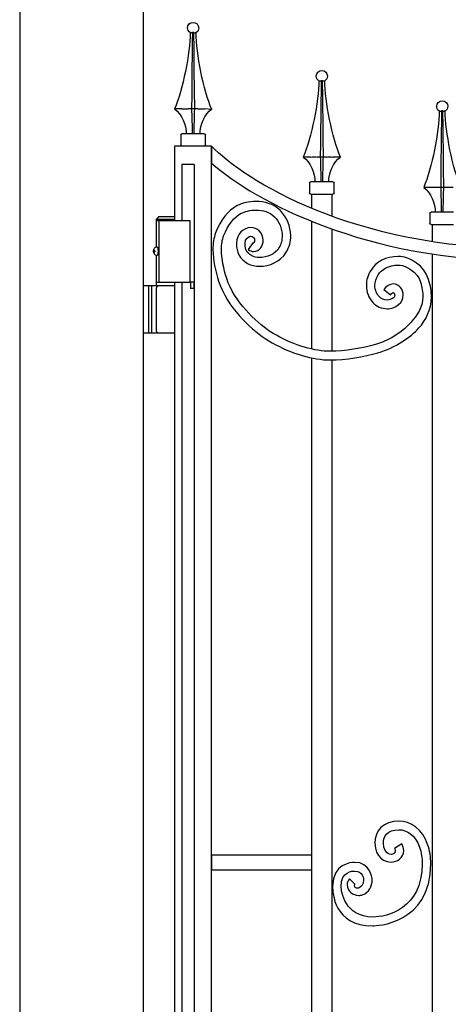
# Model space of a CAD drawing. Units: millimetres. Extents: x 0 to 8410, y 0 to 5940.
# Drawn here: x 3272 to 3618, y 3314 to 4109 of the extents above; entities that cross this region are included whole.
import ezdxf

# ---------------------------------------------------------------- set-up
doc = ezdxf.new("R2010")
doc.units = ezdxf.units.MM
doc.linetypes.add('想像線1', pattern=[14.5, 6, -1.5, 2, -1.5, 2, -1.5])
doc.layers.add('YKK_A1', color=4, linetype='Continuous', lineweight=30)

msp = doc.modelspace()

# ---------------------------------------------------------------- linework, layer by layer
at = {"layer": 'YKK_A1'}
for p, q in [((3272.02, 4242.33), (3272.02, 2742.33)), ((3372.02, 2742.33), (3372.02, 4242.33)), ((3410.47, 4098.77), (3409.77, 4099.05)), ((3411.6, 4099.05), (3411.2, 4098.77)), ((3411.6, 4099.05), (3411.49, 4091.73)), ((3411.61, 4099.05), (3411.6, 4099.05)), ((3412.7, 4099.05), (3411.61, 4099.05)), ((3412.89, 4085.56), (3412.7, 4099.05)), ((3413.1, 4098.77), (3412.7, 4099.05)), ((3414.53, 4099.05), (3413.83, 4098.77)), ((3411.49, 4091.73), (3411.35, 4080.69)), ((3413, 4077.04), (3412.89, 4085.56)), ((3411.35, 4080.69), (3411.22, 4069.72)), ((3413.1, 4068.59), (3413, 4077.04)), ((3411.22, 4069.72), (3411.11, 4058.88)), ((3413.26, 4052.78), (3413.1, 4068.59)), ((3411.11, 4058.88), (3411, 4048.04)), ((3514.46, 4059.92), (3513.76, 4060.2)), ((3515.59, 4060.2), (3515.19, 4059.92)), ((3515.59, 4060.2), (3515.48, 4052.89)), ((3515.6, 4060.2), (3515.59, 4060.2)), ((3516.69, 4060.2), (3515.6, 4060.2)), ((3516.88, 4046.72), (3516.69, 4060.2)), ((3517.09, 4059.92), (3516.69, 4060.2)), ((3518.52, 4060.2), (3517.82, 4059.92)), ((3413.4, 4037.35), (3413.26, 4052.78)), ((3515.48, 4052.89), (3515.34, 4041.84)), ((3411, 4048.04), (3410.9, 4037.35)), ((3516.99, 4038.2), (3516.88, 4046.72)), ((3403.09, 4037.35), (3397.16, 4037.35)), ((3403.09, 4037.35), (3403.28, 4037.36)), ((3408.35, 4037.36), (3408.43, 4037.35)), ((3410.9, 4037.35), (3408.43, 4037.35)), ((3413.4, 4037.35), (3410.9, 4037.35)), ((3415.87, 4037.35), (3413.4, 4037.35)), ((3415.87, 4037.35), (3415.96, 4037.36)), ((3421.02, 4037.36), (3421.22, 4037.35)), ((3427.15, 4036.87), (3421.22, 4037.35)), ((3515.34, 4041.84), (3515.21, 4030.87)), ((3517.09, 4029.74), (3516.99, 4038.2)), ((3611.75, 4035.41), (3611.04, 4035.69)), ((3612.87, 4035.69), (3612.47, 4035.41)), ((3612.87, 4035.69), (3612.77, 4028.38)), ((3612.88, 4035.69), (3612.87, 4035.69)), ((3613.98, 4035.69), (3612.88, 4035.69)), ((3614.16, 4022.21), (3613.98, 4035.69)), ((3614.38, 4035.41), (3613.98, 4035.69)), ((3615.8, 4035.69), (3615.1, 4035.41)), ((3515.21, 4030.87), (3515.1, 4020.03)), ((3517.25, 4013.94), (3517.09, 4029.74)), ((3612.77, 4028.38), (3612.62, 4017.33)), ((3515.1, 4020.03), (3514.99, 4009.19)), ((3614.27, 4013.69), (3614.16, 4022.21)), ((3402.15, 4016.36), (3402.15, 4008.36)), ((3421.15, 4017.35), (3403.15, 4017.35)), ((3422.15, 4008.36), (3422.15, 4016.36)), ((3517.39, 3998.5), (3517.25, 4013.94)), ((3612.62, 4017.33), (3612.49, 4006.36)), ((3614.37, 4005.23), (3614.27, 4013.69)), ((3427.02, 4007.33), (3397.02, 4007.33)), ((3397.02, 4007.33), (3397.02, 3947.33)), ((3427.02, 2822.33), (3427.02, 4007.33)), ((3514.99, 4009.19), (3514.89, 3998.5)), ((3612.49, 4006.36), (3612.38, 3995.52)), ((3614.53, 3989.43), (3614.37, 4005.23)), ((3507.08, 3998.5), (3501.15, 3998.5)), ((3507.08, 3998.5), (3507.27, 3998.51)), ((3512.34, 3998.51), (3512.42, 3998.5)), ((3514.89, 3998.5), (3512.42, 3998.5)), ((3517.39, 3998.5), (3514.89, 3998.5)), ((3519.86, 3998.5), (3517.39, 3998.5)), ((3519.86, 3998.5), (3519.95, 3998.51)), ((3525.01, 3998.51), (3525.21, 3998.5)), ((3531.14, 3998.5), (3525.21, 3998.5)), ((3612.38, 3995.52), (3612.27, 3984.68)), ((3413.02, 3992.33), (3403.02, 3992.33)), ((3403.02, 3992.33), (3403.02, 3947.33)), ((3413.02, 3992.33), (3413.02, 2822.33)), ((3614.67, 3973.99), (3614.53, 3989.43)), ((3612.27, 3984.68), (3612.17, 3973.99)), ((3506.15, 3977.51), (3506.15, 3969.51)), ((3525.14, 3978.51), (3507.14, 3978.51)), ((3526.14, 3969.51), (3526.14, 3977.51)), ((3604.36, 3973.99), (3598.43, 3973.99)), ((3604.36, 3973.99), (3604.55, 3974)), ((3609.62, 3974), (3609.7, 3973.99)), ((3612.17, 3973.99), (3609.7, 3973.99)), ((3614.67, 3973.99), (3612.17, 3973.99)), ((3617.15, 3973.99), (3614.67, 3973.99)), ((3617.15, 3973.99), (3617.23, 3974)), ((3507.14, 3968.51), (3525.14, 3968.51)), ((3508.14, 3956.92), (3508.14, 3968.51)), ((3524.14, 3968.51), (3524.14, 3950.68)), ((3384.53, 3947.33), (3384.53, 3897.33)), ((3409.53, 3947.33), (3409.53, 3897.33)), ((3603.43, 3953), (3603.43, 3945)), ((3622.42, 3954), (3604.43, 3954)), ((3508.14, 3843.25), (3508.14, 3946.45)), ((3524.14, 3940.38), (3524.14, 3841.52)), ((3604.43, 3944), (3622.42, 3944)), ((3605.43, 3930.03), (3605.43, 3944)), ((3382.93, 3925.83), (3382.63, 3925.83)), ((3380.15, 3922.68), (3380.12, 3922.68)), ((3380.15, 3921.98), (3380.12, 3921.98)), ((3381.19, 3922.68), (3380.15, 3922.68)), ((3381.19, 3921.98), (3380.15, 3921.98)), ((3382.93, 3918.83), (3382.63, 3918.83)), ((3605.43, 3792.33), (3605.43, 3920.08)), ((3376.03, 3894.33), (3376.03, 3856.33)), ((3378.53, 3894.33), (3378.53, 3856.33)), ((3397.02, 3897.33), (3397.02, 2947.33)), ((3403.02, 3897.33), (3403.02, 2947.33)), ((3413.02, 3897.33), (3410.02, 3897.33)), ((3410.02, 3897.33), (3410.02, 3892.33)), ((3413.02, 3892.33), (3410.02, 3892.33)), ((3508.14, 3422.33), (3508.14, 3836.1)), ((3524.14, 3834.52), (3524.14, 3422.33)), ((3605.43, 3472.33), (3605.43, 3792.33)), ((3605.43, 2862.32), (3605.43, 3472.33)), ((3508.14, 3434.33), (3426.86, 3434.33)), ((3426.86, 3434.33), (3426.86, 3422.33)), ((3508.14, 3422.33), (3508.14, 3434.33)), ((3426.86, 3422.33), (3508.14, 3422.33)), ((3508.14, 2873.03), (3508.14, 3422.33)), ((3524.14, 3422.33), (3524.14, 2870.75))]:
    msp.add_line(p, q, dxfattribs=at)
at = {"layer": 'YKK_A1', "ltscale": 0.1}
for p, q in [((3384.53, 3950.33), (3382.53, 3948.33)), ((3382.53, 3925.83), (3382.53, 3948.33)), ((3382.53, 3948.33), (3397.03, 3948.33)), ((3382.53, 3947.33), (3409.53, 3947.33)), ((3384.53, 3950.33), (3397.03, 3950.33)), ((3382.53, 3897.33), (3382.53, 3918.83)), ((3382.53, 3894.33), (3382.53, 3908.33)), ((3397.04, 3894.33), (3372.03, 3894.33)), ((3382.53, 3897.33), (3409.53, 3897.33)), ((3382.53, 3857.83), (3382.53, 3892.83)), ((3372.03, 3856.33), (3397.04, 3856.33))]:
    msp.add_line(p, q, dxfattribs=at)
at = {"layer": 'YKK_A1', "linetype": '想像線1', "ltscale": 5}
for p, q in [((3413.04, 3897.33), (3410.04, 3897.33)), ((3410.04, 3897.33), (3410.04, 3892.33)), ((3413.04, 3892.33), (3410.04, 3892.33)), ((3413.03, 3892.33), (3413.03, 3897.33))]:
    msp.add_line(p, q, dxfattribs=at)
at = {"layer": 'YKK_A1'}
for centre, radius, start, end in [((3380.85, 3922.98), 0.3, 171.7266, 270), ((3380.15, 3922.88), 0.2, 270, 353.73071), ((3380.15, 3921.78), 0.2, 6.26929, 90), ((3380.85, 3921.68), 0.3, 90, 188.2734)]:
    msp.add_arc(centre, radius, start, end, dxfattribs=at)
at = {"layer": 'YKK_A1', "ltscale": 0.1}
for centre, start, end in [((3384.03, 3892.83), 90, 180), ((3384.03, 3857.83), 180, 270)]:
    msp.add_arc(centre, 1.5, start, end, dxfattribs=at)
at = {"layer": 'YKK_A1', "extrusion": (0, 0, -1)}
for centre, major_axis, ratio, start_param, end_param in [((3382.63, 3922.33), (0, 3.5), 0.719672, 3.141593, 6.283185), ((3382.84, 3922.33), (0, 3.5), 0.719672, 4.86387, 5.150045), ((3383.02, 3922.33), (0, 3.5), 0.719672, 4.911755, 5.122492), ((3380.41, 3922.33), (0, -1.51), 0.518824, 9.613288, 9.816958), ((3382.93, 3922.33), (0, -3.5), 0.256692, 3.141593, 6.283185), ((3382.84, 3922.33), (0, 3.5), 0.719672, 4.274733, 4.560908), ((3383.02, 3922.33), (0, 3.5), 0.719672, 4.302286, 4.513023), ((3380.41, 3922.33), (0, -1.51), 0.518824, 5.891005, 6.094675), ((3380.3, 3922.33), (0, -3.5), 0.256692, 4.612222, 4.812556)]:
    msp.add_ellipse(centre, major_axis=major_axis, ratio=ratio, start_param=start_param, end_param=end_param, dxfattribs=at)
at = {"layer": 'YKK_A1'}
for points, knots in [([(3407.65, 4102.83), (3407.65, 4105.32), (3409.67, 4107.33), (3412.15, 4107.33), (3414.64, 4107.33), (3416.65, 4105.32), (3416.65, 4102.83), (3416.72, 4101.42), (3415.78, 4099.71), (3414.55, 4099.02)], [0, 0, 0, 0, 1, 1, 1, 2, 2, 2, 3, 3, 3, 3]), ([(3511.64, 4063.98), (3511.64, 4066.47), (3513.66, 4068.48), (3516.14, 4068.48), (3518.63, 4068.48), (3520.64, 4066.47), (3520.64, 4063.98), (3520.71, 4062.57), (3519.77, 4060.86), (3518.54, 4060.18)], [0, 0, 0, 0, 1, 1, 1, 2, 2, 2, 3, 3, 3, 3]), ([(3608.93, 4039.47), (3608.93, 4041.96), (3610.94, 4043.97), (3613.43, 4043.97), (3615.91, 4043.97), (3617.92, 4041.96), (3617.92, 4039.47), (3618, 4038.06), (3617.06, 4036.35), (3615.82, 4035.67)], [0, 0, 0, 0, 1, 1, 1, 2, 2, 2, 3, 3, 3, 3]), ([(3679.7, 3924.47), (3679.7, 3924.47), (3679.7, 3924.47), (3679.7, 3924.47), (3542.22, 3924.33), (3453.16, 3979.72), (3427.02, 4007.33)], [32, 32, 32, 32, 33, 33, 33, 34, 34, 34, 34]), ([(3427.02, 4007.33), (3427.02, 4007.33), (3427.02, 3993.52), (3427.02, 3993.52), (3462.84, 3962.22), (3551.86, 3914.59), (3679.7, 3914.47)], [35, 35, 35, 35, 36, 36, 36, 37, 37, 37, 37]), ([(3463.11, 3962.68), (3463.11, 3962.68), (3463.11, 3962.68), (3463.11, 3962.68), (3457.04, 3962.66), (3451.59, 3961.16), (3447.84, 3959.19)], [122, 122, 122, 122, 123, 123, 123, 124, 124, 124, 124]), ([(3482.66, 3955.22), (3482.66, 3955.22), (3482.66, 3955.22), (3482.66, 3955.22), (3476.95, 3960.84), (3469.6, 3962.69), (3463.11, 3962.68)], [120, 120, 120, 120, 121, 121, 121, 122, 122, 122, 122]), ([(3447.84, 3959.19), (3447.84, 3959.19), (3447.84, 3959.19), (3447.84, 3959.19), (3440.12, 3955.11), (3434.28, 3947.7), (3430.32, 3937.2)], [124, 124, 124, 124, 125, 125, 125, 126, 126, 126, 126]), ([(3451.06, 3952.99), (3451.06, 3952.99), (3451.06, 3952.99), (3451.06, 3952.99), (3453.58, 3954.35), (3458.25, 3955.7), (3463.11, 3955.68)], [69, 69, 69, 69, 70, 70, 70, 71, 71, 71, 71]), ([(3463.11, 3955.68), (3463.11, 3955.68), (3463.11, 3955.68), (3463.11, 3955.68), (3468.4, 3955.67), (3473.77, 3954.21), (3477.85, 3950.19)], [71, 71, 71, 71, 72, 72, 72, 73, 73, 73, 73]), ([(3491.02, 3934.75), (3491.02, 3934.75), (3491.02, 3934.75), (3491.02, 3934.75), (3490.99, 3942.69), (3487.73, 3950.21), (3482.66, 3955.22)], [118, 118, 118, 118, 119, 119, 119, 120, 120, 120, 120]), ([(3436.78, 3934.69), (3436.78, 3934.69), (3436.78, 3934.69), (3436.78, 3934.69), (3440.39, 3944.16), (3445.15, 3949.85), (3451.06, 3952.99)], [67, 67, 67, 67, 68, 68, 68, 69, 69, 69, 69]), ([(3477.85, 3950.19), (3477.85, 3950.19), (3477.85, 3950.19), (3477.85, 3950.19), (3481.48, 3946.67), (3484.13, 3940.67), (3484.1, 3934.75)], [73, 73, 73, 73, 74, 74, 74, 75, 75, 75, 75]), ([(3458.87, 3941.45), (3458.87, 3941.45), (3458.87, 3941.45), (3458.87, 3941.45), (3452.94, 3941.44), (3447.2, 3936.34), (3447.19, 3928.85)], [106, 106, 106, 106, 107, 107, 107, 108, 108, 108, 108]), ([(3465.6, 3938.71), (3465.6, 3938.71), (3465.6, 3938.71), (3465.6, 3938.71), (3463.72, 3940.59), (3461.22, 3941.46), (3458.87, 3941.45)], [104, 104, 104, 104, 105, 105, 105, 106, 106, 106, 106]), ([(3430.32, 3937.2), (3430.32, 3937.2), (3430.32, 3937.2), (3430.32, 3937.2), (3428.77, 3933.08), (3428.15, 3928.51), (3428.15, 3923.77)], [126, 126, 126, 126, 127, 127, 127, 128, 128, 128, 128]), ([(3435.07, 3923.77), (3435.07, 3923.77), (3435.07, 3923.77), (3435.07, 3923.77), (3435.07, 3927.89), (3435.63, 3931.65), (3436.78, 3934.69)], [65, 65, 65, 65, 66, 66, 66, 67, 67, 67, 67]), ([(3454.11, 3928.85), (3454.11, 3928.85), (3454.11, 3928.85), (3454.11, 3928.85), (3454.11, 3932.53), (3456.84, 3934.45), (3458.87, 3934.45)], [85, 85, 85, 85, 86, 86, 86, 87, 87, 87, 87]), ([(3458.87, 3934.45), (3458.87, 3934.45), (3458.87, 3934.45), (3458.87, 3934.45), (3459.66, 3934.44), (3460.23, 3934.22), (3460.77, 3933.69)], [87, 87, 87, 87, 88, 88, 88, 89, 89, 89, 89]), ([(3460.77, 3933.69), (3460.77, 3933.69), (3460.77, 3933.69), (3460.77, 3933.69), (3461.58, 3932.88), (3461.84, 3932.06), (3461.86, 3931.22)], [89, 89, 89, 89, 90, 90, 90, 91, 91, 91, 91]), ([(3461.04, 3922.15), (3461.04, 3922.15), (3461.04, 3922.15), (3461.04, 3922.15), (3466.2, 3922.4), (3468.76, 3926.98), (3468.77, 3931.22)], [100, 100, 100, 100, 101, 101, 101, 102, 102, 102, 102]), ([(3461.86, 3931.22), (3461.86, 3931.22), (3461.86, 3931.22), (3461.86, 3931.22), (3461.87, 3930.5), (3461.6, 3929.79), (3461.33, 3929.45)], [91, 91, 91, 91, 92, 92, 92, 93, 93, 93, 93]), ([(3468.77, 3931.22), (3468.77, 3931.22), (3468.77, 3931.22), (3468.77, 3931.22), (3468.79, 3933.78), (3467.78, 3936.59), (3465.6, 3938.71)], [102, 102, 102, 102, 103, 103, 103, 104, 104, 104, 104]), ([(3484.1, 3934.75), (3484.1, 3934.75), (3484.1, 3934.75), (3484.1, 3934.75), (3484.1, 3931.42), (3483.32, 3928.13), (3481.51, 3925.12)], [75, 75, 75, 75, 76, 76, 76, 77, 77, 77, 77]), ([(3487.44, 3921.5), (3487.44, 3921.5), (3487.44, 3921.5), (3487.44, 3921.5), (3489.94, 3925.69), (3491.02, 3930.3), (3491.02, 3934.75)], [116, 116, 116, 116, 117, 117, 117, 118, 118, 118, 118]), ([(3428.15, 3923.77), (3428.15, 3923.77), (3428.15, 3923.77), (3428.15, 3923.77), (3428.16, 3915.31), (3430.09, 3906.25), (3432.74, 3898.07)], [128, 128, 128, 128, 129, 129, 129, 130, 130, 130, 130]), ([(3439.32, 3900.25), (3439.32, 3900.25), (3439.32, 3900.25), (3439.32, 3900.25), (3436.82, 3907.91), (3435.07, 3916.39), (3435.07, 3923.77)], [63, 63, 63, 63, 64, 64, 64, 65, 65, 65, 65]), ([(3447.19, 3928.3), (3447.19, 3928.3), (3447.19, 3928.3), (3447.19, 3928.3), (3447.13, 3921.85), (3449.58, 3916.16), (3456.18, 3912.55)], [110, 110, 110, 110, 111, 111, 111, 112, 112, 112, 112]), ([(3447.19, 3928.85), (3447.19, 3928.85), (3447.19, 3928.85), (3447.19, 3928.85), (3447.19, 3928.71), (3447.19, 3928.54), (3447.19, 3928.3)], [108, 108, 108, 108, 109, 109, 109, 110, 110, 110, 110]), ([(3454.11, 3928.52), (3454.11, 3928.52), (3454.11, 3928.52), (3454.11, 3928.52), (3454.11, 3928.6), (3454.11, 3928.71), (3454.11, 3928.85)], [83, 83, 83, 83, 84, 84, 84, 85, 85, 85, 85]), ([(3459.7, 3918.57), (3459.7, 3918.57), (3459.7, 3918.57), (3459.7, 3918.57), (3454.66, 3921.95), (3454.6, 3922.73), (3454.11, 3928.52)], [81, 81, 81, 81, 82, 82, 82, 83, 83, 83, 83]), ([(3460.56, 3929.4), (3460.56, 3929.4), (3456.53, 3923.72), (3456.53, 3923.72), (3457.86, 3922.74), (3459.45, 3922.14), (3461.04, 3922.15)], [98, 98, 98, 98, 99, 99, 99, 100, 100, 100, 100]), ([(3461.04, 3929.15), (3461.04, 3929.15), (3461.04, 3929.15), (3461.04, 3929.15), (3461.04, 3929.17), (3460.97, 3929.11), (3460.56, 3929.4)], [95, 95, 95, 95, 96, 96, 96, 97, 97, 97, 97]), ([(3461.33, 3929.45), (3461.33, 3929.45), (3461.33, 3929.45), (3461.33, 3929.45), (3461.08, 3929.13), (3461.04, 3929.15), (3461.04, 3929.15)], [93, 93, 93, 93, 94, 94, 94, 95, 95, 95, 95]), ([(3481.51, 3925.12), (3481.51, 3925.12), (3481.51, 3925.12), (3481.51, 3925.12), (3478.62, 3920.09), (3471.62, 3917.15), (3465.81, 3917.2)], [77, 77, 77, 77, 78, 78, 78, 79, 79, 79, 79]), ([(3465.81, 3917.2), (3465.81, 3917.2), (3465.81, 3917.2), (3465.81, 3917.2), (3463.27, 3917.18), (3461.03, 3917.76), (3459.7, 3918.57)], [79, 79, 79, 79, 80, 80, 80, 81, 81, 81, 81]), ([(3465.81, 3910.2), (3465.81, 3910.2), (3465.81, 3910.2), (3465.81, 3910.2), (3473.59, 3910.24), (3482.64, 3913.64), (3487.44, 3921.5)], [114, 114, 114, 114, 115, 115, 115, 116, 116, 116, 116]), ([(3577.77, 3918.17), (3577.77, 3918.17), (3577.77, 3918.17), (3577.77, 3918.17), (3567.97, 3918.14), (3559.92, 3913.53), (3555.87, 3907.18)], [9, 9, 9, 9, 10, 10, 10, 11, 11, 11, 11]), ([(3579.77, 3918.1), (3579.77, 3918.1), (3579.77, 3918.1), (3579.77, 3918.1), (3579.08, 3918.15), (3578.41, 3918.17), (3577.77, 3918.17)], [7, 7, 7, 7, 8, 8, 8, 9, 9, 9, 9]), ([(3602.45, 3899.5), (3602.45, 3899.5), (3602.45, 3899.5), (3602.45, 3899.5), (3598.77, 3910.91), (3587.7, 3917.41), (3579.77, 3918.1)], [5, 5, 5, 5, 6, 6, 6, 7, 7, 7, 7]), ([(3456.18, 3912.55), (3456.18, 3912.55), (3456.18, 3912.55), (3456.18, 3912.55), (3458.98, 3910.89), (3462.31, 3910.21), (3465.81, 3910.2)], [112, 112, 112, 112, 113, 113, 113, 114, 114, 114, 114]), ([(3555.87, 3907.18), (3555.87, 3907.18), (3555.87, 3907.18), (3555.87, 3907.18), (3553.32, 3903.13), (3552.1, 3898.81), (3552.11, 3894.7)], [11, 11, 11, 11, 12, 12, 12, 13, 13, 13, 13]), ([(3561.7, 3903.4), (3561.7, 3903.4), (3561.7, 3903.4), (3561.7, 3903.4), (3564.23, 3907.47), (3570.18, 3911.19), (3577.77, 3911.17)], [43, 43, 43, 43, 44, 44, 44, 45, 45, 45, 45]), ([(3577.77, 3911.17), (3577.77, 3911.17), (3577.77, 3911.17), (3577.77, 3911.17), (3578.29, 3911.17), (3578.79, 3911.15), (3579.31, 3911.11)], [45, 45, 45, 45, 46, 46, 46, 47, 47, 47, 47]), ([(3579.31, 3911.11), (3579.31, 3911.11), (3579.31, 3911.11), (3579.31, 3911.11), (3583.98, 3911.01), (3593.78, 3905.2), (3595.84, 3897.47)], [47, 47, 47, 47, 48, 48, 48, 49, 49, 49, 49]), ([(3474.25, 3857.61), (3474.25, 3857.61), (3474.25, 3857.61), (3474.25, 3857.61), (3462.57, 3865.35), (3445.19, 3881.96), (3439.32, 3900.25)], [61, 61, 61, 61, 62, 62, 62, 63, 63, 63, 63]), ([(3559.02, 3894.7), (3559.02, 3894.7), (3559.02, 3894.7), (3559.02, 3894.7), (3559.03, 3897.44), (3559.81, 3900.41), (3561.7, 3903.4)], [41, 41, 41, 41, 42, 42, 42, 43, 43, 43, 43]), ([(3604.65, 3885.6), (3604.65, 3885.6), (3604.65, 3885.6), (3604.65, 3885.6), (3604.66, 3889.84), (3603.98, 3894.46), (3602.45, 3899.5)], [3, 3, 3, 3, 4, 4, 4, 5, 5, 5, 5]), ([(3432.74, 3898.07), (3432.74, 3898.07), (3432.74, 3898.07), (3432.74, 3898.07), (3439.54, 3877.39), (3457.73, 3860.32), (3470.45, 3851.77)], [130, 130, 130, 130, 131, 131, 131, 132, 132, 132, 132]), ([(3552.11, 3894.7), (3552.11, 3894.7), (3552.11, 3894.7), (3552.11, 3894.7), (3552.1, 3889.47), (3554.04, 3884.6), (3557.37, 3880.96)], [13, 13, 13, 13, 14, 14, 14, 15, 15, 15, 15]), ([(3562.43, 3885.73), (3562.43, 3885.73), (3562.43, 3885.73), (3562.43, 3885.73), (3560.3, 3888.07), (3559.03, 3891.22), (3559.02, 3894.7)], [39, 39, 39, 39, 40, 40, 40, 41, 41, 41, 41]), ([(3566.2, 3891.53), (3566.2, 3891.53), (3571.67, 3887.23), (3571.67, 3887.23), (3572.93, 3888.85), (3573.66, 3888.89), (3573.79, 3888.89)], [27, 27, 27, 27, 28, 28, 28, 29, 29, 29, 29]), ([(3573.79, 3895.89), (3573.79, 3895.89), (3573.79, 3895.89), (3573.79, 3895.89), (3570.92, 3895.89), (3568.24, 3894.22), (3566.21, 3891.54)], [23, 23, 23, 23, 24, 24, 24, 25, 25, 25, 25]), ([(3581.93, 3886.81), (3581.93, 3886.81), (3581.93, 3886.81), (3581.93, 3886.81), (3581.91, 3891.22), (3578.95, 3895.72), (3573.79, 3895.89)], [21, 21, 21, 21, 22, 22, 22, 23, 23, 23, 23]), ([(3595.84, 3897.47), (3595.84, 3897.47), (3595.84, 3897.47), (3595.84, 3897.47), (3597.18, 3892.98), (3597.73, 3889.07), (3597.74, 3885.6)], [49, 49, 49, 49, 50, 50, 50, 51, 51, 51, 51]), ([(3568.85, 3882.89), (3568.85, 3882.89), (3568.85, 3882.89), (3568.85, 3882.89), (3566.46, 3882.88), (3564.01, 3884.01), (3562.43, 3885.73)], [37, 37, 37, 37, 38, 38, 38, 39, 39, 39, 39]), ([(3573.92, 3884.72), (3573.92, 3884.72), (3573.92, 3884.72), (3573.92, 3884.72), (3572.28, 3883.41), (3570.58, 3882.9), (3568.85, 3882.89)], [35, 35, 35, 35, 36, 36, 36, 37, 37, 37, 37]), ([(3573.79, 3888.89), (3573.79, 3888.89), (3573.79, 3888.89), (3573.79, 3888.89), (3573.93, 3888.89), (3574.12, 3888.85), (3574.45, 3888.46)], [29, 29, 29, 29, 30, 30, 30, 31, 31, 31, 31]), ([(3575.01, 3886.81), (3575.01, 3886.81), (3575.01, 3886.81), (3575.01, 3886.81), (3574.98, 3886.06), (3574.8, 3885.45), (3573.92, 3884.72)], [33, 33, 33, 33, 34, 34, 34, 35, 35, 35, 35]), ([(3574.45, 3888.46), (3574.45, 3888.46), (3574.45, 3888.46), (3574.45, 3888.46), (3574.76, 3888.1), (3575.02, 3887.44), (3575.01, 3886.81)], [31, 31, 31, 31, 32, 32, 32, 33, 33, 33, 33]), ([(3578.21, 3879.23), (3578.21, 3879.23), (3578.21, 3879.23), (3578.21, 3879.23), (3580.74, 3881.21), (3581.96, 3884.16), (3581.93, 3886.81)], [19, 19, 19, 19, 20, 20, 20, 21, 21, 21, 21]), ([(3597.74, 3885.6), (3597.74, 3885.6), (3597.74, 3885.6), (3597.74, 3885.6), (3597.71, 3876.62), (3592.93, 3870.43), (3588.23, 3865)], [51, 51, 51, 51, 52, 52, 52, 53, 53, 53, 53]), ([(3594.59, 3860.37), (3594.59, 3860.37), (3594.59, 3860.37), (3594.59, 3860.37), (3599.91, 3866.41), (3604.69, 3874.55), (3604.65, 3885.6)], [1, 1, 1, 1, 2, 2, 2, 3, 3, 3, 3]), ([(3557.37, 3880.96), (3557.37, 3880.96), (3557.37, 3880.96), (3557.37, 3880.96), (3560.27, 3877.83), (3564.4, 3875.91), (3568.85, 3875.89)], [15, 15, 15, 15, 16, 16, 16, 17, 17, 17, 17]), ([(3568.85, 3875.89), (3568.85, 3875.89), (3568.85, 3875.89), (3568.85, 3875.89), (3572.03, 3875.89), (3575.37, 3876.94), (3578.21, 3879.23)], [17, 17, 17, 17, 18, 18, 18, 19, 19, 19, 19]), ([(3588.23, 3865), (3588.23, 3865), (3588.23, 3865), (3588.23, 3865), (3582.67, 3858.57), (3572.57, 3850.82), (3559.44, 3846.98)], [53, 53, 53, 53, 54, 54, 54, 55, 55, 55, 55]), ([(3470.45, 3851.77), (3470.45, 3851.77), (3470.45, 3851.77), (3470.45, 3851.77), (3484.79, 3842.23), (3503.33, 3835.91), (3517.37, 3834.72)], [132, 132, 132, 132, 133, 133, 133, 134, 134, 134, 134]), ([(3517.92, 3841.7), (3517.92, 3841.7), (3517.92, 3841.7), (3517.92, 3841.7), (3505.4, 3842.69), (3487.41, 3848.79), (3474.25, 3857.61)], [59, 59, 59, 59, 60, 60, 60, 61, 61, 61, 61]), ([(3559.44, 3846.98), (3559.44, 3846.98), (3559.44, 3846.98), (3559.44, 3846.98), (3549.45, 3844.03), (3534.31, 3841.49), (3522.97, 3841.51)], [55, 55, 55, 55, 56, 56, 56, 57, 57, 57, 57]), ([(3522.97, 3841.51), (3522.97, 3841.51), (3522.97, 3841.51), (3522.97, 3841.51), (3521.18, 3841.51), (3519.48, 3841.57), (3517.92, 3841.7)], [57, 57, 57, 57, 58, 58, 58, 59, 59, 59, 59]), ([(3522.97, 3834.51), (3522.97, 3834.51), (3522.97, 3834.51), (3522.97, 3834.51), (3535.27, 3834.52), (3550.65, 3837.11), (3561.37, 3840.27)], [136, 136, 136, 136, 137, 137, 137, 138, 138, 138, 138]), ([(3517.37, 3834.72), (3517.37, 3834.72), (3517.37, 3834.72), (3517.37, 3834.72), (3519.15, 3834.58), (3521.01, 3834.51), (3522.97, 3834.51)], [134, 134, 134, 134, 135, 135, 135, 136, 136, 136, 136]), ([(3578.43, 3461.89), (3578.43, 3461.89), (3578.43, 3461.89), (3578.43, 3461.89), (3565.61, 3461.89), (3559.04, 3453.63), (3558.99, 3444.08)], [4, 4, 4, 4, 5, 5, 5, 6, 6, 6, 6]), ([(3601.64, 3442.96), (3601.64, 3442.96), (3601.64, 3442.96), (3601.64, 3442.96), (3597.79, 3455.11), (3587.72, 3461.89), (3578.43, 3461.89)], [2, 2, 2, 2, 3, 3, 3, 4, 4, 4, 4]), ([(3565.89, 3444.08), (3565.89, 3444.08), (3565.89, 3444.08), (3565.89, 3444.08), (3565.85, 3449.38), (3568.83, 3454.84), (3578.43, 3454.84)], [18, 18, 18, 18, 19, 19, 19, 20, 20, 20, 20]), ([(3578.43, 3454.84), (3578.43, 3454.84), (3578.43, 3454.84), (3578.43, 3454.84), (3584.79, 3454.84), (3591.68, 3450.71), (3595.1, 3440.71)], [20, 20, 20, 20, 21, 21, 21, 22, 22, 22, 22]), ([(3558.99, 3444.08), (3558.99, 3444.08), (3558.99, 3444.08), (3558.99, 3444.08), (3558.99, 3432.08), (3567.79, 3428.63), (3572.04, 3428.69)], [6, 6, 6, 6, 7, 7, 7, 8, 8, 8, 8]), ([(3575.4, 3437.99), (3575.4, 3437.99), (3575.4, 3437.99), (3575.4, 3437.99), (3575.4, 3432.67), (3565.89, 3433.84), (3565.89, 3444.08)], [16, 16, 16, 16, 17, 17, 17, 18, 18, 18, 18]), ([(3572.04, 3428.69), (3572.04, 3428.69), (3572.04, 3428.69), (3572.04, 3428.69), (3576.95, 3428.7), (3582.19, 3432.03), (3582.3, 3437.99)], [8, 8, 8, 8, 9, 9, 9, 10, 10, 10, 10]), ([(3580.72, 3443.34), (3580.72, 3443.34), (3574.83, 3439.69), (3574.83, 3439.69), (3575.3, 3438.87), (3575.4, 3438.34), (3575.4, 3437.99)], [14, 14, 14, 14, 15, 15, 15, 16, 16, 16, 16]), ([(3582.3, 3437.99), (3582.3, 3437.99), (3582.3, 3437.99), (3582.3, 3437.99), (3582.3, 3439.81), (3581.74, 3441.65), (3580.73, 3443.35)], [10, 10, 10, 10, 11, 11, 11, 12, 12, 12, 12]), ([(3595.1, 3440.71), (3595.1, 3440.71), (3595.1, 3440.71), (3595.1, 3440.71), (3596.56, 3436.28), (3597.25, 3431.91), (3597.25, 3427.43)], [22, 22, 22, 22, 23, 23, 23, 24, 24, 24, 24]), ([(3604.16, 3427.43), (3604.16, 3427.43), (3604.16, 3427.43), (3604.16, 3427.43), (3604.16, 3432.66), (3603.34, 3437.84), (3601.64, 3442.96)], [0, 0, 0, 0, 1, 1, 1, 2, 2, 2, 2]), ([(3542.59, 3428.48), (3542.59, 3428.48), (3542.59, 3428.48), (3542.59, 3428.48), (3539.75, 3428.48), (3524.86, 3427.23), (3524.86, 3408.94)], [47, 47, 47, 47, 48, 48, 48, 49, 49, 49, 49]), ([(3556.8, 3414.29), (3556.8, 3414.29), (3556.8, 3414.29), (3556.8, 3414.29), (3556.8, 3416.61), (3554.92, 3428.48), (3542.59, 3428.48)], [45, 45, 45, 45, 46, 46, 46, 47, 47, 47, 47]), ([(3597.25, 3427.43), (3597.25, 3427.43), (3597.25, 3427.43), (3597.25, 3427.43), (3597.25, 3390.78), (3568.39, 3384.24), (3557.42, 3384.24)], [24, 24, 24, 24, 25, 25, 25, 26, 26, 26, 26]), ([(3557.42, 3377.19), (3557.42, 3377.19), (3557.42, 3377.19), (3557.42, 3377.19), (3559.31, 3377.19), (3604.16, 3378.14), (3604.16, 3427.43)], [51, 51, 51, 51, 52, 52, 52, 53, 53, 53, 53]), ([(3531.76, 3408.94), (3531.76, 3408.94), (3531.76, 3408.94), (3531.76, 3408.94), (3531.76, 3421.35), (3540.87, 3421.44), (3542.59, 3421.44)], [28, 28, 28, 28, 29, 29, 29, 30, 30, 30, 30]), ([(3542.79, 3410.96), (3542.79, 3410.96), (3538.61, 3415.19), (3538.61, 3415.19), (3537.28, 3413.86), (3536.51, 3412.01), (3536.53, 3410.23)], [37, 37, 37, 37, 38, 38, 38, 39, 39, 39, 39]), ([(3549.9, 3414.29), (3549.9, 3414.29), (3549.9, 3414.29), (3549.9, 3414.29), (3549.9, 3406.22), (3541, 3405.77), (3542.73, 3410.88)], [32, 32, 32, 32, 33, 33, 33, 34, 34, 34, 34]), ([(3542.59, 3421.44), (3542.59, 3421.44), (3542.59, 3421.44), (3542.59, 3421.44), (3549.35, 3421.44), (3549.9, 3415.46), (3549.9, 3414.29)], [30, 30, 30, 30, 31, 31, 31, 32, 32, 32, 32]), ([(3549.13, 3402.32), (3549.13, 3402.32), (3549.13, 3402.32), (3549.13, 3402.32), (3554.18, 3404.16), (3556.81, 3409.25), (3556.8, 3414.29)], [43, 43, 43, 43, 44, 44, 44, 45, 45, 45, 45]), ([(3524.86, 3408.94), (3524.86, 3408.94), (3524.86, 3408.94), (3524.86, 3408.94), (3524.86, 3404.39), (3525.49, 3377.19), (3557.42, 3377.19)], [49, 49, 49, 49, 50, 50, 50, 51, 51, 51, 51]), ([(3557.42, 3384.24), (3557.42, 3384.24), (3557.42, 3384.24), (3557.42, 3384.24), (3534.41, 3384.24), (3531.76, 3405.32), (3531.76, 3408.94)], [26, 26, 26, 26, 27, 27, 27, 28, 28, 28, 28]), ([(3536.53, 3410.23), (3536.53, 3410.23), (3536.53, 3410.23), (3536.53, 3410.23), (3536.82, 3405), (3541.17, 3401.91), (3545.94, 3401.78)], [39, 39, 39, 39, 40, 40, 40, 41, 41, 41, 41]), ([(3542.73, 3410.88), (3542.73, 3410.88), (3542.73, 3410.88), (3542.73, 3410.88), (3542.74, 3410.9), (3542.76, 3410.92), (3542.79, 3410.96)], [34, 34, 34, 34, 35, 35, 35, 36, 36, 36, 36]), ([(3545.94, 3401.78), (3545.94, 3401.78), (3545.94, 3401.78), (3545.94, 3401.78), (3546.97, 3401.78), (3548.05, 3401.94), (3549.13, 3402.32)], [41, 41, 41, 41, 42, 42, 42, 43, 43, 43, 43])]:
    msp.add_open_spline(points, degree=3, knots=knots, dxfattribs=at)
for points in [[(3409.77, 4099.05), (3409.73, 4082.24), (3403.72, 4052.83), (3397.16, 4037.35)], [(3409.75, 4099.02), (3408.52, 4099.71), (3407.58, 4101.42), (3407.65, 4102.83)], [(3411.2, 4098.77), (3411, 4098.68), (3410.67, 4098.68), (3410.47, 4098.77)], [(3413.83, 4098.77), (3413.63, 4098.69), (3413.3, 4098.69), (3413.1, 4098.77)], [(3427.15, 4036.87), (3420.59, 4052.35), (3414.57, 4082.24), (3414.53, 4099.05)], [(3513.76, 4060.2), (3513.72, 4043.39), (3507.71, 4013.98), (3501.15, 3998.5)], [(3513.74, 4060.18), (3512.51, 4060.87), (3511.57, 4062.57), (3511.64, 4063.98)], [(3515.19, 4059.92), (3514.99, 4059.83), (3514.66, 4059.83), (3514.46, 4059.92)], [(3517.82, 4059.92), (3517.62, 4059.84), (3517.29, 4059.84), (3517.09, 4059.92)], [(3531.14, 3998.5), (3524.58, 4013.98), (3518.56, 4043.39), (3518.52, 4060.2)], [(3397.16, 4037.35), (3402.69, 4033.24), (3406.92, 4024.24), (3406.54, 4017.35)], [(3403.28, 4037.36), (3404.58, 4037.47), (3407.05, 4037.47), (3408.35, 4037.36)], [(3410.9, 4037.35), (3411.06, 4032.34), (3411.31, 4022.36), (3411.4, 4017.35)], [(3412.9, 4017.35), (3412.99, 4022.36), (3413.24, 4032.34), (3413.4, 4037.35)], [(3415.96, 4037.36), (3417.25, 4037.47), (3419.73, 4037.47), (3421.02, 4037.36)], [(3417.76, 4017.35), (3417.38, 4024.24), (3421.61, 4033.24), (3427.15, 4037.35)], [(3611.04, 4035.69), (3611, 4018.88), (3604.99, 3989.47), (3598.43, 3973.99)], [(3611.03, 4035.67), (3609.79, 4036.36), (3608.85, 4038.06), (3608.93, 4039.47)], [(3612.47, 4035.41), (3612.27, 4035.32), (3611.94, 4035.32), (3611.75, 4035.41)], [(3615.1, 4035.41), (3614.91, 4035.33), (3614.57, 4035.33), (3614.38, 4035.41)], [(3628.42, 3973.99), (3621.86, 3989.47), (3615.84, 4018.88), (3615.8, 4035.69)], [(3402.15, 4016.36), (3402.15, 4016.91), (3402.6, 4017.35), (3403.15, 4017.35)], [(3421.15, 4017.35), (3421.7, 4017.35), (3422.15, 4016.91), (3422.15, 4016.36)], [(3403.15, 4007.38), (3402.6, 4007.38), (3402.15, 4007.83), (3402.15, 4008.38)], [(3422.15, 4008.38), (3422.15, 4007.83), (3421.7, 4007.38), (3421.15, 4007.38)], [(3501.15, 3998.5), (3506.68, 3994.4), (3510.91, 3985.39), (3510.53, 3978.51)], [(3507.27, 3998.51), (3508.57, 3998.62), (3511.04, 3998.62), (3512.34, 3998.51)], [(3514.89, 3998.5), (3515.05, 3993.5), (3515.3, 3983.52), (3515.39, 3978.51)], [(3516.89, 3978.51), (3516.98, 3983.52), (3517.23, 3993.5), (3517.39, 3998.5)], [(3519.95, 3998.51), (3521.24, 3998.62), (3523.72, 3998.62), (3525.01, 3998.51)], [(3521.75, 3978.51), (3521.37, 3985.39), (3525.6, 3994.4), (3531.14, 3998.5)], [(3506.15, 3977.51), (3506.15, 3978.06), (3506.59, 3978.51), (3507.14, 3978.51)], [(3525.14, 3978.51), (3525.69, 3978.51), (3526.14, 3978.06), (3526.14, 3977.51)], [(3598.43, 3973.99), (3603.97, 3969.89), (3608.19, 3960.88), (3607.81, 3954)], [(3604.56, 3974), (3605.85, 3974.11), (3608.33, 3974.11), (3609.62, 3974)], [(3612.17, 3973.99), (3612.33, 3968.99), (3612.58, 3959.01), (3612.67, 3954)], [(3614.17, 3954), (3614.27, 3959.01), (3614.51, 3968.99), (3614.67, 3973.99)], [(3617.23, 3974), (3618.52, 3974.11), (3621, 3974.11), (3622.29, 3974)], [(3507.14, 3968.51), (3506.59, 3968.51), (3506.15, 3968.96), (3506.15, 3969.51)], [(3526.14, 3969.51), (3526.14, 3968.96), (3525.69, 3968.51), (3525.14, 3968.51)], [(3603.43, 3953), (3603.43, 3953.55), (3603.88, 3954), (3604.43, 3954)], [(3604.43, 3944), (3603.88, 3944), (3603.43, 3944.45), (3603.43, 3945)], [(3566.21, 3891.54), (3566.21, 3891.54), (3566.2, 3891.53), (3566.2, 3891.53)], [(3561.37, 3840.27), (3575.83, 3844.55), (3587.86, 3852.69), (3594.59, 3860.37)], [(3580.73, 3443.35), (3580.73, 3443.35), (3580.72, 3443.34), (3580.72, 3443.34)]]:
    msp.add_open_spline(points, degree=3, dxfattribs=at)

doc.saveas('drawing.dxf')
